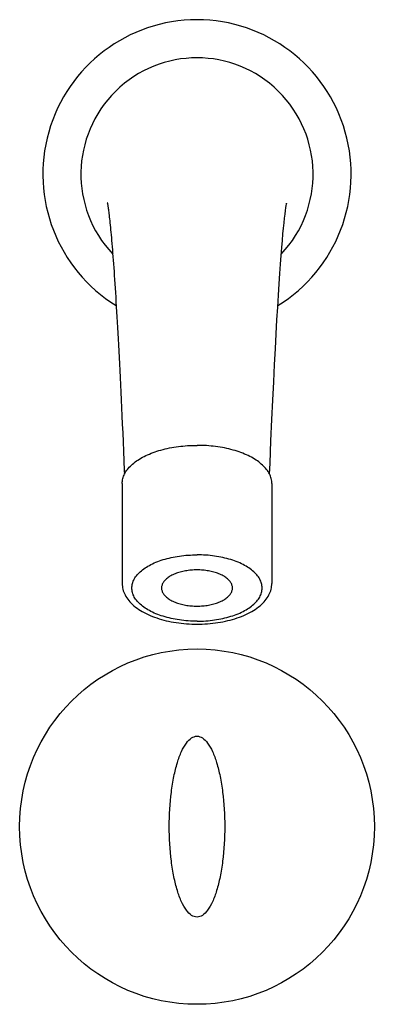
# Model space of a CAD drawing. Units: inches. Extents: x 51 to 106, y 40 to 192.
import ezdxf

# ---------------------------------------------------------------- set-up
doc = ezdxf.new("R2010")
doc.units = ezdxf.units.IN
doc.header["$MEASUREMENT"] = 0
doc.layers.add('ASSEM_MBR', color=7, linetype='Continuous')

msp = doc.modelspace()

# ---------------------------------------------------------------- linework, layer by layer
at = {"color": 7, "linetype": 'Continuous'}
msp.add_line((64.96, 163.81), (64.95, 163.82), dxfattribs=at)
for points in [[(64.95, 163.82), (64.96, 163.79), (64.97, 163.75), (64.98, 163.69), (64.99, 163.62), (65.01, 163.52), (65.03, 163.41), (65.05, 163.29), (65.07, 163.14), (65.09, 162.98), (65.12, 162.8), (65.14, 162.6), (65.17, 162.39), (65.2, 162.16), (65.23, 161.91), (65.26, 161.64), (65.29, 161.36), (65.32, 161.06), (65.36, 160.74), (65.39, 160.4), (65.43, 160.04), (65.47, 159.67), (65.5, 159.28), (65.54, 158.87), (65.58, 158.44), (65.62, 157.99), (65.66, 157.53), (65.7, 157.05), (65.74, 156.55), (65.78, 156.03), (65.82, 155.5), (65.86, 154.95), (65.9, 154.38), (65.94, 153.8), (65.99, 153.2), (66.03, 152.58), (66.07, 151.95), (66.12, 151.29), (66.16, 150.63), (66.2, 149.94), (66.25, 149.23), (66.29, 148.5), (66.34, 147.75), (66.39, 146.98), (66.43, 146.18), (66.48, 145.36), (66.53, 144.52), (66.58, 143.65), (66.62, 142.76), (66.67, 141.84), (66.72, 140.89), (66.77, 139.91), (66.83, 138.9), (66.88, 137.86), (66.93, 136.79), (66.99, 135.68), (67.04, 134.53), (67.1, 133.35), (67.16, 132.13), (67.22, 130.86), (67.28, 129.56), (67.34, 128.22), (67.4, 126.83), (67.46, 125.4), (67.53, 123.92), (67.59, 122.4), (67.61, 121.85)], [(90.1, 121.85), (90.18, 123.53), (90.33, 127.02), (90.48, 130.28), (90.62, 133.3), (90.75, 136.14), (90.89, 138.79), (91.01, 141.26), (91.14, 143.57), (91.26, 145.72), (91.38, 147.71), (91.49, 149.56), (91.6, 151.29), (91.71, 152.88), (91.81, 154.35), (91.91, 155.69), (92.01, 156.92), (92.1, 158.03), (92.19, 159.04), (92.28, 159.94), (92.36, 160.75), (92.44, 161.47), (92.51, 162.1), (92.58, 162.63), (92.64, 163.07), (92.69, 163.41), (92.73, 163.65), (92.75, 163.77), (92.76, 163.78), (92.75, 163.74)]]:
    msp.add_lwpolyline(points, dxfattribs=at)
msp.add_circle((78.86, 67.28), 27.5, dxfattribs=at)
for radius, start, end in [(23.9, 301.6303, 238.3712), (18, 316.576, 223.4219)]:
    msp.add_arc((78.86, 168.28), radius, start, end, dxfattribs=at)
for points in [[(74.56, 67.28), (74.56, 69.07), (74.71, 71.68), (75.24, 74.98), (75.75, 77.09), (76.38, 78.83), (77.1, 80.15), (77.9, 81.03), (78.86, 81.39), (79.82, 81.03), (80.62, 80.15), (81.34, 78.83), (81.97, 77.09), (82.48, 74.98), (83.01, 71.68), (83.16, 69.07), (83.16, 67.28)], [(83.16, 67.28), (83.16, 65.49), (83.01, 62.88), (82.48, 59.58), (81.97, 57.48), (81.34, 55.74), (80.62, 54.42), (79.82, 53.53), (78.86, 53.17), (77.9, 53.53), (77.1, 54.42), (76.38, 55.74), (75.75, 57.48), (75.24, 59.58), (74.71, 62.88), (74.56, 65.49), (74.56, 67.28)]]:
    msp.add_open_spline(points, degree=3, knots=[0, 0, 0, 0, 5.367557, 7.820374, 10.008245, 11.867263, 13.359384, 14.493132, 15.374096, 16.25506, 17.388808, 18.880929, 20.739947, 22.927819, 25.380635, 30.748192, 30.748192, 30.748192, 30.748192], dxfattribs=at)
at = {"layer": 'ASSEM_MBR', "color": 7, "linetype": 'Continuous'}
for p, q in [((67.26, 120.41), (67.26, 104.91)), ((90.46, 120.41), (90.46, 104.91))]:
    msp.add_line(p, q, dxfattribs=at)
for points, knots in [([(67.26, 120.41), (67.26, 120.53), (67.28, 120.91), (67.44, 121.54), (67.82, 122.26), (68.36, 122.95), (69.07, 123.6), (69.94, 124.2), (70.94, 124.73), (72.06, 125.2), (73.29, 125.6), (74.6, 125.91), (75.98, 126.13), (77.41, 126.27), (78.37, 126.3), (78.86, 126.3)], [0, 0, 0, 0, 0.37093, 1.127901, 1.931404, 2.804077, 3.759871, 4.804869, 5.93879, 7.156426, 8.448802, 9.80408, 11.20829, 12.645938, 14.100547, 14.100547, 14.100547, 14.100547]), ([(90.46, 120.41), (90.46, 120.53), (90.44, 120.91), (90.28, 121.54), (89.9, 122.26), (89.35, 122.95), (88.64, 123.6), (87.78, 124.2), (86.78, 124.73), (85.66, 125.2), (84.43, 125.6), (83.12, 125.91), (81.74, 126.13), (80.31, 126.27), (79.34, 126.3), (78.86, 126.3)], [0, 0, 0, 0, 0.37093, 1.127901, 1.931404, 2.804077, 3.759871, 4.804869, 5.93879, 7.156426, 8.448802, 9.80408, 11.20829, 12.645938, 14.100547, 14.100547, 14.100547, 14.100547]), ([(69.88, 106.57), (69.88, 106.57), (70.11, 106.79), (70.62, 107.21), (71.49, 107.75), (72.5, 108.23), (73.63, 108.63), (74.85, 108.95), (76.14, 109.18), (77.49, 109.32), (78.4, 109.35), (78.86, 109.35)], [0, 0, 0, 0, 0.014202, 0.947706, 1.973496, 3.088707, 4.285194, 5.550881, 6.870809, 8.227981, 9.604096, 9.604096, 9.604096, 9.604096]), ([(87.84, 106.57), (87.83, 106.57), (87.61, 106.79), (87.1, 107.21), (86.22, 107.75), (85.22, 108.23), (84.09, 108.63), (82.87, 108.95), (81.57, 109.18), (80.23, 109.32), (79.32, 109.35), (78.86, 109.35)], [0, 0, 0, 0, 0.014202, 0.947706, 1.973496, 3.088707, 4.285194, 5.550881, 6.870809, 8.227981, 9.604096, 9.604096, 9.604096, 9.604096]), ([(84.36, 104.22), (84.36, 104.37), (84.3, 104.7), (84.07, 105.15), (83.69, 105.58), (83.19, 105.96), (82.57, 106.3), (81.85, 106.58), (81.06, 106.79), (80.2, 106.94), (79.31, 107.02), (78.41, 107.02), (77.52, 106.94), (76.66, 106.79), (75.86, 106.58), (75.15, 106.3), (74.53, 105.96), (74.03, 105.58), (73.65, 105.15), (73.41, 104.7), (73.36, 104.37), (73.36, 104.22)], [0, 0, 0, 0, 0.466223, 0.966292, 1.524803, 2.154293, 2.857072, 3.627967, 4.456531, 5.328668, 6.227869, 7.136242, 8.035443, 8.90758, 9.736144, 10.507039, 11.209818, 11.839308, 12.397819, 12.897888, 13.364111, 13.364111, 13.364111, 13.364111]), ([(68.76, 104.22), (68.76, 104.33), (68.78, 104.69), (68.95, 105.29), (69.33, 105.97), (69.68, 106.37), (69.88, 106.57)], [0, 0, 0, 0, 0.351125, 1.070219, 1.84064, 2.671864, 2.671864, 2.671864, 2.671864]), ([(88.96, 104.22), (88.96, 104.33), (88.94, 104.69), (88.77, 105.29), (88.39, 105.97), (88.03, 106.37), (87.84, 106.57)], [0, 0, 0, 0, 0.351125, 1.070219, 1.84064, 2.671864, 2.671864, 2.671864, 2.671864]), ([(67.26, 104.91), (67.26, 104.61), (67.34, 104), (67.68, 103.1), (68.27, 102.23), (69.09, 101.42), (70.1, 100.7), (71.3, 100.07), (72.64, 99.55), (74.09, 99.13), (75.63, 98.84), (77.23, 98.66), (78.31, 98.62), (78.86, 98.62)], [0, 0, 0, 0, 0.889226, 1.830179, 2.862523, 4.004148, 5.254146, 6.603823, 8.04182, 9.555529, 11.129363, 12.744439, 14.380499, 14.380499, 14.380499, 14.380499]), ([(78.86, 99.08), (78.4, 99.08), (77.49, 99.11), (76.14, 99.26), (74.85, 99.49), (73.63, 99.81), (72.5, 100.21), (71.49, 100.68), (70.62, 101.22), (69.9, 101.82), (69.33, 102.46), (68.95, 103.14), (68.78, 103.74), (68.76, 104.1), (68.76, 104.22)], [0, 0, 0, 0, 1.376114, 2.733287, 4.053214, 5.318902, 6.515388, 7.6306, 8.65639, 9.589893, 10.435265, 11.205686, 11.92478, 12.275905, 12.275905, 12.275905, 12.275905]), ([(73.36, 104.22), (73.36, 104.06), (73.41, 103.74), (73.65, 103.28), (74.03, 102.86), (74.53, 102.47), (75.15, 102.14), (75.86, 101.86), (76.66, 101.64), (77.52, 101.49), (78.41, 101.42), (79.31, 101.42), (80.2, 101.49), (81.06, 101.64), (81.85, 101.86), (82.57, 102.14), (83.19, 102.47), (83.69, 102.86), (84.07, 103.28), (84.3, 103.74), (84.36, 104.06), (84.36, 104.22)], [0, 0, 0, 0, 0.466223, 0.966292, 1.524803, 2.154293, 2.857072, 3.627967, 4.456531, 5.328668, 6.227869, 7.136242, 8.035443, 8.90758, 9.736144, 10.507039, 11.209818, 11.839308, 12.397819, 12.897888, 13.364111, 13.364111, 13.364111, 13.364111]), ([(78.86, 98.62), (79.41, 98.62), (80.49, 98.66), (82.1, 98.84), (83.64, 99.14), (85.09, 99.55), (86.43, 100.07), (87.62, 100.7), (88.64, 101.43), (89.45, 102.24), (90.03, 103.1), (90.38, 104), (90.46, 104.61), (90.46, 104.91)], [0, 0, 0, 0, 1.640412, 3.258903, 4.835061, 6.349861, 7.787679, 9.135883, 10.383207, 11.521493, 12.550789, 13.490247, 14.380517, 14.380517, 14.380517, 14.380517]), ([(78.86, 99.08), (79.32, 99.08), (80.23, 99.11), (81.57, 99.26), (82.87, 99.49), (84.09, 99.81), (85.22, 100.21), (86.22, 100.68), (87.1, 101.22), (87.82, 101.82), (88.38, 102.46), (88.77, 103.14), (88.94, 103.74), (88.96, 104.1), (88.96, 104.22)], [0, 0, 0, 0, 1.376114, 2.733287, 4.053214, 5.318902, 6.515388, 7.6306, 8.65639, 9.589893, 10.435265, 11.205686, 11.92478, 12.275905, 12.275905, 12.275905, 12.275905])]:
    msp.add_open_spline(points, degree=3, knots=knots, dxfattribs=at)

doc.saveas('drawing.dxf')
